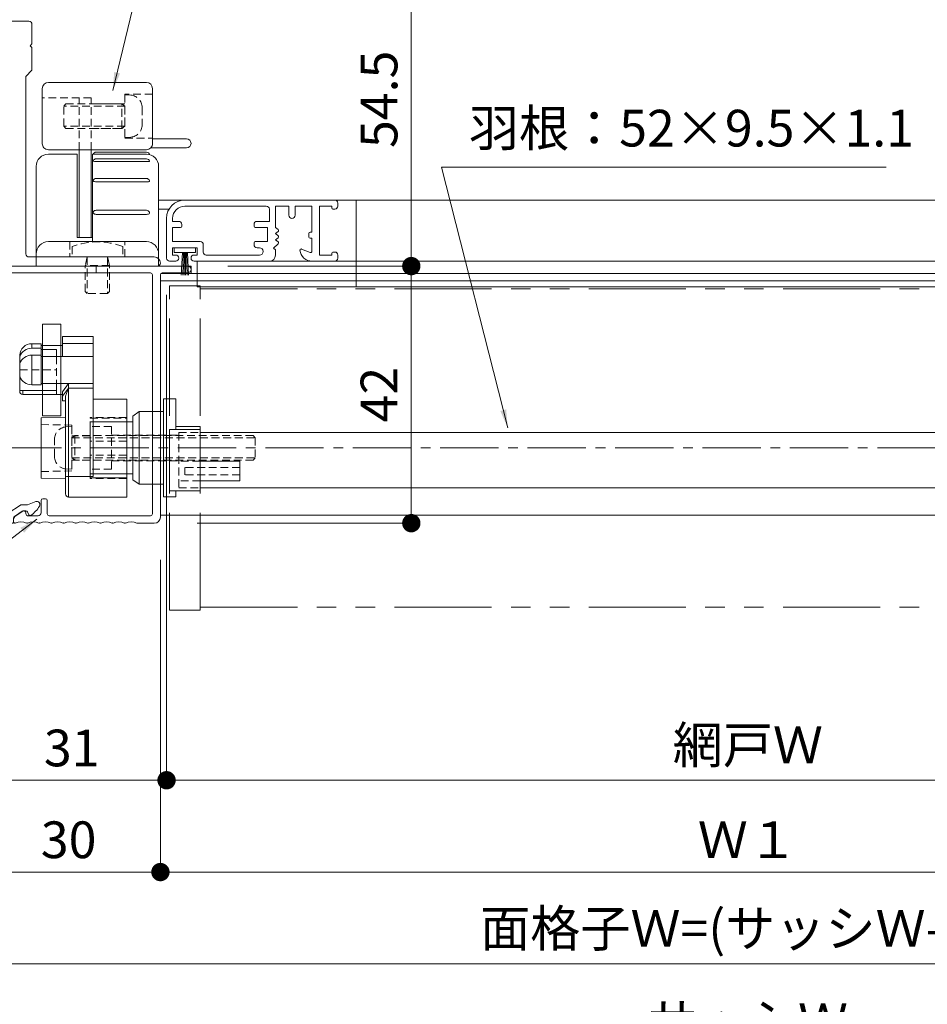
# Model space of a CAD drawing. Units: millimetres. Extents: x 0 to 1260, y 0 to 937.
# Drawn here: x 231 to 379, y 185 to 346 of the extents above; entities that cross this region are included whole.
import ezdxf

# ---------------------------------------------------------------- set-up
doc = ezdxf.new("R2010")
doc.units = ezdxf.units.MM
doc.header["$PDMODE"] = 34
doc.header["$PDSIZE"] = 1
for name, pattern in [('CENTER2', [28.575, 19.05, -3.175, 3.175, -3.175]), ('DASHED2', [9.525, 6.35, -3.175]), ('PHANTOM2', [31.75, 15.875, -3.175, 3.175, -3.175, 3.175, -3.175])]:
    doc.linetypes.add(name, pattern=pattern)
doc.layers.get('0').update_dxf_attribs({"lineweight": 13})
doc.layers.get('Defpoints').update_dxf_attribs({"lineweight": 13})
for name, color, linetype, lineweight in [('寸法線', 4, 'Continuous', 13), ('文字', 7, 'Continuous', 18), ('網戸', 3, 'Continuous', 13), ('芯(一点鎖線)', 7, 'CENTER2', 18), ('製品(仮想)', 6, 'PHANTOM2', 9), ('製品(実線)', 7, 'Continuous', 18), ('製品1(実線)', 7, 'Continuous', 18), ('面格子', 7, 'Continuous', 18)]:
    doc.layers.add(name, color=color, linetype=linetype, lineweight=lineweight)
doc.layers.add('補助線', color=11, linetype='Continuous', lineweight=18, plot=False)
doc.styles.add('S-06', font='txt', dxfattribs={"height": 6})
doc.dimstyles.new('1／3(A3)', dxfattribs={"dimtxt": 6, "dimasz": 3, "dimexe": 0, "dimexo": 6, "dimgap": 1.5, "dimtad": 1, "dimdsep": 46, "dimtxsty": 'S-06', "dimblk": 'DOT', "dimcen": 2.5, "dimclrd": 256, "dimclre": 256, "dimclrt": 256, "dimadec": 1, "dimazin": 2, "dimtfac": 1, "dimtmove": 2, "dimatfit": 3, "dimfxl": 1, "dimlwd": -1, "dimlwe": -1, "dimarcsym": 0})

# ---------------------------------------------------------------- blocks, each defined once
blk = doc.blocks.new('_Dot')
at = {"color": 0, "linetype": 'ByBlock', "lineweight": -2}
blk.add_line((-0.5, 0), (-1, 0), dxfattribs=at)
at = {"color": 0, "linetype": 'ByBlock', "const_width": 0.5}
blk.add_lwpolyline([(-0.25, 0, 1), (0.25, 0, 1)], format="xyb", close=True, dxfattribs=at)
blk = doc.blocks.new('*D38')
at = {"layer": 'Defpoints', "color": 0, "transparency": 16777216}
for p in [(200, 263.5), (500, 263.5), (500, 176.5)]:
    blk.add_point(p, dxfattribs=at)
at = {"layer": '寸法線', "transparency": 16777216}
for p, q in [((200, 257.5), (200, 176.5)), ((500, 257.5), (500, 176.5)), ((203, 176.5), (497, 176.5))]:
    blk.add_line(p, q, dxfattribs=at)
at = {"layer": '寸法線', "transparency": 16777216, "xscale": 3, "yscale": 3, "zscale": 3, "rotation": 180}
blk.add_blockref('_Dot', (200, 176.5), dxfattribs=at)
at = {"layer": '寸法線', "transparency": 16777216, "xscale": 3, "yscale": 3, "zscale": 3}
blk.add_blockref('_Dot', (500, 176.5), dxfattribs=at)
at = {"layer": '寸法線', "transparency": 16777216, "insert": (350, 181.27), "char_height": 6, "attachment_point": 5, "style": 'S-06'}
blk.add_mtext('サッシＷ', dxfattribs=at)
blk = doc.blocks.new('*D39')
at = {"layer": 'Defpoints', "color": 0, "transparency": 16777216}
for p in [(224, 263.5), (476, 263.5), (476, 191.5)]:
    blk.add_point(p, dxfattribs=at)
at = {"layer": '寸法線', "transparency": 16777216}
for p, q in [((224, 257.5), (224, 191.5)), ((476, 257.5), (476, 191.5)), ((227, 191.5), (473, 191.5))]:
    blk.add_line(p, q, dxfattribs=at)
at = {"layer": '寸法線', "transparency": 16777216, "xscale": 3, "yscale": 3, "zscale": 3, "rotation": 180}
blk.add_blockref('_Dot', (224, 191.5), dxfattribs=at)
at = {"layer": '寸法線', "transparency": 16777216, "xscale": 3, "yscale": 3, "zscale": 3}
blk.add_blockref('_Dot', (476, 191.5), dxfattribs=at)
at = {"layer": '寸法線', "transparency": 16777216, "insert": (350, 196.52), "char_height": 6, "attachment_point": 5, "style": 'S-06'}
blk.add_mtext('面格子Ｗ=(サッシＷ-48)', dxfattribs=at)
blk = doc.blocks.new('*D40')
at = {"layer": 'Defpoints', "color": 0, "transparency": 16777216}
for p in [(224, 263.5), (254, 263.5), (254, 206.5)]:
    blk.add_point(p, dxfattribs=at)
at = {"layer": '寸法線', "transparency": 16777216}
for p, q in [((224, 257.5), (224, 206.5)), ((254, 257.5), (254, 206.5)), ((227, 206.5), (251, 206.5))]:
    blk.add_line(p, q, dxfattribs=at)
at = {"layer": '寸法線', "transparency": 16777216, "xscale": 3, "yscale": 3, "zscale": 3, "rotation": 180}
blk.add_blockref('_Dot', (224, 206.5), dxfattribs=at)
at = {"layer": '寸法線', "transparency": 16777216, "xscale": 3, "yscale": 3, "zscale": 3}
blk.add_blockref('_Dot', (254, 206.5), dxfattribs=at)
at = {"layer": '寸法線', "transparency": 16777216, "insert": (239, 211), "char_height": 6, "attachment_point": 5, "style": 'S-06'}
blk.add_mtext('30', dxfattribs=at)
blk = doc.blocks.new('*D41')
at = {"layer": 'Defpoints', "color": 0, "transparency": 16777216}
for p in [(254, 263.5), (446.000002, 263.5), (446.000002, 206.5)]:
    blk.add_point(p, dxfattribs=at)
at = {"layer": '寸法線', "transparency": 16777216}
for p, q in [((254, 257.5), (254, 206.5)), ((446.000002, 257.5), (446.000002, 206.5)), ((257, 206.5), (443.000002, 206.5))]:
    blk.add_line(p, q, dxfattribs=at)
at = {"layer": '寸法線', "transparency": 16777216, "xscale": 3, "yscale": 3, "zscale": 3, "rotation": 180}
blk.add_blockref('_Dot', (254, 206.5), dxfattribs=at)
at = {"layer": '寸法線', "transparency": 16777216, "xscale": 3, "yscale": 3, "zscale": 3}
blk.add_blockref('_Dot', (446.000002, 206.5), dxfattribs=at)
at = {"layer": '寸法線', "transparency": 16777216, "insert": (350.000001, 211), "char_height": 6, "attachment_point": 5, "style": 'S-06'}
blk.add_mtext('Ｗ１', dxfattribs=at)
blk = doc.blocks.new('*D46')
at = {"layer": 'Defpoints', "color": 0, "transparency": 16777216}
for p in [(295, 360), (259, 305.5), (295, 305.5)]:
    blk.add_point(p, dxfattribs=at)
at = {"layer": '寸法線', "transparency": 16777216}
for p, q in [((289, 360), (295, 360)), ((295, 357), (295, 308.5)), ((265, 305.5), (295, 305.5))]:
    blk.add_line(p, q, dxfattribs=at)
at = {"layer": '寸法線', "transparency": 16777216, "xscale": 3, "yscale": 3, "zscale": 3}
for p, rotation in [((295, 360), 90), ((295, 305.5), 270)]:
    blk.add_blockref('_Dot', p, dxfattribs=dict(at, rotation=rotation))
at = {"layer": '寸法線', "transparency": 16777216, "insert": (290.5, 332.75), "char_height": 6, "attachment_point": 5, "rotation": 90, "style": 'S-06'}
blk.add_mtext('54.5', dxfattribs=at)
blk = doc.blocks.new('*D47')
at = {"layer": 'Defpoints', "color": 0, "transparency": 16777216}
for p in [(259, 305.5), (254, 263.5), (295, 263.5)]:
    blk.add_point(p, dxfattribs=at)
at = {"layer": '寸法線', "transparency": 16777216}
for p, q in [((265, 305.5), (295, 305.5)), ((295, 302.5), (295, 266.5)), ((260, 263.5), (295, 263.5))]:
    blk.add_line(p, q, dxfattribs=at)
at = {"layer": '寸法線', "transparency": 16777216, "xscale": 3, "yscale": 3, "zscale": 3}
for p, rotation in [((295, 305.5), 90), ((295, 263.5), 270)]:
    blk.add_blockref('_Dot', p, dxfattribs=dict(at, rotation=rotation))
at = {"layer": '寸法線', "transparency": 16777216, "insert": (290.5, 284.5), "char_height": 6, "attachment_point": 5, "rotation": 90, "style": 'S-06'}
blk.add_mtext('42', dxfattribs=at)
blk = doc.blocks.new('*D111')
at = {"layer": 'Defpoints', "color": 0, "transparency": 16777216}
for p in [(255, 306.8), (224, 263.5), (255, 221.5)]:
    blk.add_point(p, dxfattribs=at)
at = {"layer": '寸法線', "transparency": 16777216}
for p, q in [((255, 300.8), (255, 221.5)), ((224, 257.5), (224, 221.5)), ((227, 221.5), (252, 221.5))]:
    blk.add_line(p, q, dxfattribs=at)
at = {"layer": '寸法線', "transparency": 16777216, "xscale": 3, "yscale": 3, "zscale": 3, "rotation": 180}
blk.add_blockref('_Dot', (224, 221.5), dxfattribs=at)
at = {"layer": '寸法線', "transparency": 16777216, "xscale": 3, "yscale": 3, "zscale": 3}
blk.add_blockref('_Dot', (255, 221.5), dxfattribs=at)
at = {"layer": '寸法線', "transparency": 16777216, "insert": (239.5, 226), "char_height": 6, "attachment_point": 5, "style": 'S-06'}
blk.add_mtext('31', dxfattribs=at)
blk = doc.blocks.new('*D112')
at = {"layer": 'Defpoints', "color": 0, "transparency": 16777216}
for p in [(255, 306.8), (445, 306.8), (445, 221.5)]:
    blk.add_point(p, dxfattribs=at)
at = {"layer": '寸法線', "transparency": 16777216}
for p, q in [((255, 300.8), (255, 221.5)), ((445, 300.8), (445, 221.5)), ((258, 221.5), (442, 221.5))]:
    blk.add_line(p, q, dxfattribs=at)
at = {"layer": '寸法線', "transparency": 16777216, "xscale": 3, "yscale": 3, "zscale": 3, "rotation": 180}
blk.add_blockref('_Dot', (255, 221.5), dxfattribs=at)
at = {"layer": '寸法線', "transparency": 16777216, "xscale": 3, "yscale": 3, "zscale": 3}
blk.add_blockref('_Dot', (445, 221.5), dxfattribs=at)
at = {"layer": '寸法線', "transparency": 16777216, "insert": (350, 226.49), "char_height": 6, "attachment_point": 5, "style": 'S-06'}
blk.add_mtext('網戸Ｗ', dxfattribs=at)
blk = doc.blocks.new('縦枠フタ')
at = {"lineweight": 18}
for p, q in [((-2.16, 1.86), (-2.16, 0.96)), ((-1.18, 2), (-0.68, 0.3)), ((-3.16, 0.36), (-3.16, -3.84)), ((-2.86, 0.66), (-2.46, 0.66)), ((-2.16, -0.64), (-2.16, -2.84)), ((-1.86, -0.34), (-1.16, -0.34)), ((-2.66, -4.34), (-1.66, -4.34)), ((-1.66, -3.34), (-0.66, -3.34)), ((-0.16, -3.84), (-0.16, -31.04)), ((-1.16, -4.84), (-1.16, -30.04)), ((-2.66, -30.54), (-1.66, -30.54)), ((-3.16, -31.04), (-3.16, -32.54)), ((-2.16, -32.04), (-2.16, -32.54)), ((-1.66, -31.54), (-0.66, -31.54)), ((5.09, -35.52), (6.47, -35.02)), ((1.96, -36.93), (3.96, -35.59)), ((2.98, -37.45), (4.27, -36.59)), ((4.99, -35.54), (4.13, -35.54)), ((4.86, -36.54), (4.43, -36.54)), ((5.13, -36.71), (5.36, -37.18)), ((2.84, -37.7), (2.84, -38.34))]:
    blk.add_line(p, q, dxfattribs=at)
for centre, radius, start, end in [((-1.66, 1.86), 0.5, 16.3895, 180), ((-2.86, 0.36), 0.3, 90, 180), ((-2.46, 0.96), 0.3, 270, 0), ((-1.16, 0.16), 0.5, 270, 16.3895), ((-1.86, -0.64), 0.3, 90, 180), ((-1.66, -2.84), 0.5, 180, 270), ((-2.66, -3.84), 0.5, 180, 270), ((-1.66, -4.84), 0.5, 0, 90), ((-0.66, -3.84), 0.5, 0, 90), ((-2.66, -31.04), 0.5, 90, 180), ((-1.66, -30.04), 0.5, 270, 0), ((-1.66, -32.04), 0.5, 90, 180), ((-0.66, -31.04), 0.5, 270, 0), ((2.84, -32.54), 6, 180, 268.0239), ((2.84, -32.54), 5, 180, 253.9429), ((6.64, -35.49), 0.5, 328.7063, 109.9907), ((2.13, -37.18), 0.3, 123.6901, 168.821), ((4.13, -35.84), 0.3, 90, 123.6901), ((4.43, -36.84), 0.3, 90, 123.6901), ((4.86, -36.84), 0.3, 26.6648, 90), ((4.99, -35.24), 0.3, 270, 289.9907), ((2.8, -33.16), 5, 304.8858, 328.7063), ((1.54, -37.06), 0.3, 253.9429, 348.821), ((2.64, -38.34), 0.2, 268.0239, 0), ((3.14, -37.7), 0.3, 123.6901, 180), ((5.54, -37.09), 0.2, 206.6648, 304.8858)]:
    blk.add_arc(centre, radius, start, end, dxfattribs=at)
blk = doc.blocks.new('縦枠受け')
at = {"lineweight": 18}
for p, q in [((-8.3, 38.95), (24.65, 38.95)), ((-9.8, 37.45), (-9.8, 36.25)), ((-8.8, 37.35), (-8.8, 36.45)), ((-8.3, 37.85), (-8.02, 37.85)), ((-7.53, 37.43), (-7.18, 35.4)), ((-6.1, 37.55), (-6.1, 35.49)), ((-5.8, 37.85), (18.6, 37.85)), ((18.9, 37.55), (18.9, -1.55)), ((20.2, 37.55), (20.2, -2.05)), ((20.5, 37.85), (24.65, 37.85)), ((-9.5, 35.95), (-9.3, 35.95)), ((0.7, 0.65), (0.7, -1.35)), ((1, 0.95), (1.4, 0.95)), ((1.7, 0.65), (1.7, -1.55)), ((-3.44, -1.83), (-2.26, -1.09)), ((-1.8, -1.35), (-1.8, -1.55)), ((-3.8, -2.47), (-3.8, -2.83)), ((-1.5, -1.85), (0.2, -1.85)), ((2, -1.85), (18.6, -1.85)), ((16.44, -3.05), (19.2, -3.05))]:
    blk.add_line(p, q, dxfattribs=at)
for centre, radius, start, end in [((-8.3, 37.45), 1.5, 90, 180), ((24.65, 38.4), 0.55, 270, 90), ((-8.3, 37.35), 0.5, 90, 180), ((-8.02, 37.35), 0.5, 9.7824, 90), ((-5.8, 37.55), 0.3, 90, 180), ((18.6, 37.55), 0.3, 0, 90), ((20.5, 37.55), 0.3, 90, 180), ((-9.5, 36.25), 0.3, 180, 270), ((-9.3, 36.45), 0.5, 270, 0), ((-6.64, 35.49), 0.543, 189.7824, 0), ((1, 0.65), 0.3, 90, 180), ((1.4, 0.65), 0.3, 0, 90), ((-2.1, -1.35), 0.3, 0, 121.7716), ((-1.5, -1.55), 0.3, 180, 270), ((0.2, -1.35), 0.5, 270, 0), ((2, -1.55), 0.3, 180, 270), ((18.6, -1.55), 0.3, 270, 0), ((-3.05, -2.47), 0.75, 121.7716, 180), ((-3.6, -2.83), 0.2, 180, 290.9248), ((-2.6, -5.45), 2.6, 69.0752, 110.9248), ((-1.6, -2.83), 0.2, 249.0752, 290.9248), ((-0.6, -5.45), 2.6, 69.0752, 110.9248), ((0.4, -2.83), 0.2, 249.0752, 290.9248), ((1.4, -5.45), 2.6, 69.0752, 110.9248), ((2.4, -2.83), 0.2, 249.0752, 290.9248), ((3.4, -5.45), 2.6, 69.0752, 110.9248), ((4.4, -2.83), 0.2, 249.0752, 290.9248), ((5.4, -5.45), 2.6, 69.0752, 110.9248), ((6.4, -2.83), 0.2, 249.0752, 290.9248), ((7.4, -5.45), 2.6, 69.0752, 110.9248), ((8.4, -2.83), 0.2, 249.0752, 290.9248), ((9.4, -5.45), 2.6, 69.0752, 110.9248), ((10.4, -2.83), 0.2, 249.0752, 290.9248), ((11.4, -5.45), 2.6, 69.0752, 110.9248), ((12.4, -2.83), 0.2, 249.0752, 290.9248), ((13.4, -5.45), 2.6, 69.0752, 110.9248), ((14.4, -2.83), 0.2, 249.0752, 290.9248), ((15.4, -5.45), 2.6, 68.2132, 110.9248), ((16.44, -2.85), 0.2, 248.2132, 270), ((19.2, -2.05), 1, 270, 0)]:
    blk.add_arc(centre, radius, start, end, dxfattribs=at)
blk = doc.blocks.new('縦枠')
at = {"layer": '補助線'}
blk.add_line((19.5, 40.9), (19.5, 42), dxfattribs=at)
for name, p in [('縦枠受け', (9.8, 3.05)), ('縦枠フタ', (3.16, 38.54))]:
    blk.add_blockref(name, p)
blk = doc.blocks.new('連結FB')
at = {"lineweight": 18, "ltscale": 0.2}
for p, q in [((-2.25, 7.5), (0.75, 7.5)), ((-2.25, -7.5), (0.75, -7.5))]:
    blk.add_line(p, q, dxfattribs=at)
at = {"lineweight": 18}
for p, q in [((-2.25, 7.5), (-2.25, -7.5)), ((0.75, 7.5), (0.75, -7.5))]:
    blk.add_line(p, q, dxfattribs=at)

msp = doc.modelspace()

# ---------------------------------------------------------------- linework, layer by layer
at = {"layer": '網戸'}
for p, q in [((258, 316.3), (282.5, 316.3)), ((258, 315.3), (271.3, 315.3)), ((272.8, 315.3), (275, 315.3)), ((272.8, 315.3), (272.8, 311.8)), ((275, 315.3), (275, 313.8)), ((276, 315.3), (278.75, 315.3)), ((276, 315.3), (276, 313.8)), ((278.75, 315.3), (278.75, 311.05)), ((280, 315.3), (282, 315.3)), ((280, 315.3), (280, 307.3)), ((282, 315.3), (282, 315)), ((282.5, 316.3), (417.5, 316.3)), ((283, 315.8), (283, 315.3)), ((286, 316.3), (286, 302.1)), ((271.8, 314.8), (271.8, 312.8)), ((282.2, 314.8), (282.5, 314.8)), ((255, 313.3), (255, 306.8)), ((256, 313.3), (256, 312.8)), ((257, 312.8), (256, 312.8)), ((257.5, 312.3), (257.5, 312)), ((269.3, 312), (269.3, 312.3)), ((271.8, 312.8), (269.8, 312.8)), ((256, 311.8), (256, 309.5)), ((257.3, 311.8), (256, 311.8)), ((271.5, 311.8), (269.5, 311.8)), ((271.5, 309.5), (271.5, 311.8)), ((272.8, 311.8), (273.2258, 311.4555)), ((272.8, 310.8), (273.2258, 311.1445)), ((272.8, 310.8), (273.2258, 310.4555)), ((278.25, 310.85), (278.25, 310.25)), ((278.45, 311.05), (278.75, 311.05)), ((260.5, 309.5), (256, 309.5)), ((261, 309), (261, 307.8)), ((269.3, 309), (269.3, 309.3)), ((271.5, 309.5), (269.5, 309.5)), ((272.5, 308.45), (273.2382, 309.1554)), ((272.8, 309.8), (273.2258, 310.1445)), ((272.8, 309.8), (273.2258, 309.4555)), ((278.45, 310.05), (278.75, 310.05)), ((278.75, 310.05), (278.75, 307.9)), ((256, 308.5), (256, 307.3)), ((260, 308.5), (256, 308.5)), ((256.5, 307.3), (256, 307.3)), ((259.75, 308.5), (256.25, 308.5)), ((256.25, 308.5), (256.25, 307.7)), ((256.25, 307.7), (259.75, 307.7)), ((257.6, 307.7), (257.4, 304)), ((257.76, 307.7), (257.64, 304)), ((257.92, 307.7), (257.88, 304)), ((258.08, 307.7), (258.12, 304)), ((258.24, 307.7), (258.36, 304)), ((258.4, 307.7), (258.6, 304)), ((260, 307.3), (259.5, 307.3)), ((259.75, 308.5), (259.75, 307.7)), ((260, 308.5), (260, 307.3)), ((270.2, 307.3), (261.5, 307.3)), ((270.2, 308.5), (269.8, 308.5)), ((272.8, 308.15), (272.5, 308.45)), ((272.8, 308.15), (272.8, 307.3)), ((277.0755, 308.2852), (278.4745, 307.7148)), ((280, 307.3), (282, 307.3)), ((282, 307.6), (282, 307.3)), ((282.2, 307.8), (282.5, 307.8)), ((283, 307.3), (283, 306.8)), ((256.5, 306.3), (255.5, 306.3)), ((271.8, 306.3), (259.5, 306.3)), ((260, 306.3), (260, 302.1)), ((271.8, 306.3), (428.2, 306.3)), ((278.7889, 306.3), (282.5, 306.3)), ((260, 302.1), (440, 302.1))]:
    msp.add_line(p, q, dxfattribs=at)
at = {"layer": '網戸', "linetype": 'DASHED2', "ltscale": 0.5}
msp.add_line((260, 303.1), (440, 303.1), dxfattribs=at)
at = {"layer": '網戸'}
for centre, radius, start, end in [((258, 313.3), 3, 90, 180), ((258, 313.3), 2, 90, 180), ((271.3, 314.8), 0.5, 360, 90), ((282.5, 315.8), 0.5, 0, 90), ((282.5, 315.3), 0.5, 270, 0), ((275.5, 313.8), 0.5, 180, 0), ((282.2, 315), 0.2, 180, 270), ((257, 312.3), 0.5, 0, 90), ((269.8, 312.3), 0.5, 90, 180), ((257.3, 312), 0.2, 270, 0), ((269.5, 312), 0.2, 180, 270), ((273.1, 311.3), 0.2, 308.97666, 51.02334), ((278.45, 310.85), 0.2, 90, 180), ((260.5, 309), 0.5, 0, 90), ((269.5, 309.3), 0.2, 90, 180), ((269.8, 309), 0.5, 180, 270), ((273.1, 310.3), 0.2, 308.97666, 51.02334), ((273.1, 309.3), 0.2, 313.699586, 51.02334), ((278.45, 310.25), 0.2, 180, 270), ((256.5, 306.8), 0.5, 270, 90), ((259.5, 306.8), 0.5, 90, 270), ((261.5, 307.8), 0.5, 180, 270), ((270.2, 307.9), 0.6, 270, 90), ((271.8, 307.3), 1, 270, 0), ((277, 308.1), 0.2, 67.81817, 186.37937), ((278.7889, 308.3), 2, 186.37937, 270), ((278.55, 307.9), 0.2, 247.81817, 0), ((282.2, 307.6), 0.2, 90, 180), ((282.5, 307.3), 0.5, 0, 90), ((255.5, 306.8), 0.5, 180, 270), ((282.5, 306.8), 0.5, 270, 0)]:
    msp.add_arc(centre, radius, start, end, dxfattribs=at)
at = {"layer": '芯(一点鎖線)', "ltscale": 0.5}
msp.add_line((214, 275.8), (486, 275.8), dxfattribs=at)
at = {"layer": '補助線', "linetype": 'DASHED2', "ltscale": 0.2}
for p, q in [((238.5257, 279.2323), (239.5, 279.3)), ((239.5, 279.3), (239.5, 272.3)), ((236.7, 274.3601), (236.7, 277.2399)), ((240, 277.8), (239.5, 277.45)), ((239.5, 277.45), (239.5, 274.15)), ((239.5, 277.45), (269.5, 277.45)), ((240, 277.8), (240, 273.8)), ((269.15, 277.8), (240, 277.8)), ((269.5, 277.45), (269.15, 277.8)), ((269.5, 277.45), (269.5, 274.15)), ((239.5, 274.15), (240, 273.8)), ((239.5, 274.15), (269.5, 274.15)), ((269.15, 273.8), (240, 273.8)), ((260.5, 273.606), (257, 273.606)), ((269.15, 273.8), (269.5, 274.15)), ((238.5257, 272.3677), (239.5, 272.3)), ((258, 272.606), (258, 271.4002)), ((267, 272.606), (258, 272.606)), ((260.5, 270.4002), (257, 270.4002)), ((267, 271.4002), (258, 271.4002))]:
    msp.add_line(p, q, dxfattribs=at)
at = {"layer": '補助線'}
for p, q in [((267, 273.606), (260.5, 273.606)), ((267, 270.4002), (260.5, 270.4002))]:
    msp.add_line(p, q, dxfattribs=at)
at = {"layer": '補助線', "ltscale": 0.2}
msp.add_line((267, 273.606), (267, 270.4002), dxfattribs=at)
at = {"layer": '補助線', "linetype": 'DASHED2', "ltscale": 0.2}
for centre, start, end in [((238.7, 277.2399), 95, 180), ((238.7, 274.3601), 180, 265)]:
    msp.add_arc(centre, 2, start, end, dxfattribs=at)
at = {"layer": '製品(仮想)'}
for p, q in [((255.5, 302.3), (260.5, 302.3)), ((255.5, 249.3), (255.5, 302.3)), ((260.5, 249.3), (260.5, 302.3)), ((260.5, 301.8), (439.5, 301.8)), ((260.5, 249.8), (439.5, 249.8)), ((260.5, 249.3), (255.5, 249.3))]:
    msp.add_line(p, q, dxfattribs=at)
at = {"layer": '製品(実線)'}
for p, q in [((240.7, 324.5), (240.7, 310.1894)), ((242.7, 324.5), (242.7, 310.1894)), ((260.5, 278.3002), (439.5, 278.3002)), ((260.5, 269.3), (439.5, 269.3))]:
    msp.add_line(p, q, dxfattribs=at)
at = {"layer": '製品1(実線)'}
for p, q in [((226.5, 345.5), (232.5, 345.5)), ((233, 341.8), (233, 345)), ((232.7, 341.5), (233, 341.8)), ((233, 341.2), (232.7, 341.5)), ((233, 337.5), (233, 341.2)), ((232, 336.5), (233, 337.5)), ((232, 307.5), (232, 336.5)), ((251.7, 335.5), (235.7, 335.5)), ((234.7, 325.5), (234.7, 334.5)), ((252.7, 334.5), (252.7, 325.5)), ((252.7, 326.3), (258.25, 326.3)), ((235.7, 324.5), (251.7, 324.5)), ((240.4, 323.8), (235.7, 323.8)), ((240.4, 310.1894), (240.4, 323.8)), ((251.7, 323.8), (242.9, 323.8)), ((242.9, 309.5), (242.9, 323.8)), ((251.7, 324.11), (243.5, 324.11)), ((252.4141, 324.8), (258.25, 324.8)), ((233.7, 305.5), (233.7, 321.8)), ((251.7, 323.023), (243.5, 323.023)), ((243.5, 322.5965), (251.7, 322.5965)), ((253.7, 321.8), (253.7, 305.5)), ((242.9928, 319.4781), (243.0128, 319.5269)), ((251.7, 319.8116), (243.5, 319.8116)), ((243.5, 319.2648), (251.7, 319.2648)), ((253.7, 316.3), (258, 316.3)), ((251.7, 314.6219), (243.5, 314.6219)), ((243.5, 313.9537), (251.7, 313.9537)), ((253.7, 314.8), (255.4019, 314.8)), ((235.7, 309.5), (251.7, 309.5)), ((242.9, 309.5), (235.7, 309.5)), ((242.9, 310.1894), (240.4, 310.1894)), ((242.9, 309.5), (242.9, 310.1894)), ((233.7, 305.5), (233.7, 307.5)), ((253, 307), (232.5, 307)), ((254, 306), (254, 306)), ((253.5, 305.5), (224.5, 305.5)), ((253.7, 305.5), (233.7, 305.5)), ((242.9, 305.5), (233.7, 305.5)), ((254.0764, 304.3), (445.9236, 304.3)), ((254, 303.1), (446, 303.1)), ((256.5, 278.8002), (256.5, 283.8002)), ((446, 264.8), (254, 264.8))]:
    msp.add_line(p, q, dxfattribs=at)
at = {"layer": '製品1(実線)', "linetype": 'DASHED2', "ltscale": 0.2}
for p, q in [((242.7, 333), (234.7, 333)), ((240.7, 324.5), (240.7, 333)), ((242.7, 324.5), (242.7, 333)), ((248.2, 333.6), (248.2, 326.4)), ((252.7, 333.6), (248.2, 333.6)), ((249.1743, 333.4323), (248.2, 333.5)), ((248.2, 326.5), (248.2, 333.5)), ((238.55, 332), (238.2, 331.65)), ((248.2, 331.65), (238.2, 331.65)), ((238.2, 328.35), (238.2, 331.65)), ((238.55, 332), (247.7, 332)), ((248.2, 332), (242.7, 332)), ((248.2, 331.65), (247.7, 332)), ((247.7, 328), (247.7, 332)), ((248.2, 328.35), (248.2, 331.65)), ((251, 331.4399), (251, 328.5601)), ((248.2, 328.35), (238.2, 328.35)), ((238.2, 328.35), (238.55, 328)), ((247.7, 328), (248.2, 328.35)), ((238.55, 328), (247.7, 328)), ((242.7, 328), (248.2, 328)), ((249.1743, 326.5677), (248.2, 326.5)), ((248.2, 326.4), (252.7, 326.4)), ((239.2, 309.5), (239.2, 307)), ((239.2, 309.5), (239.2, 307)), ((248.2, 307), (248.2, 309.5)), ((239.55, 308.7), (239.55, 307)), ((247.85, 308.7), (247.85, 307)), ((239.2, 307), (248.2, 307)), ((247.85, 307), (239.55, 307)), ((242.05, 307), (241.7, 305.6)), ((242.05, 307), (242.05, 301)), ((245.7, 305.6), (245.35, 307)), ((245.35, 307), (245.35, 301)), ((245.7, 305.6), (241.7, 305.6)), ((241.7, 301.35), (241.7, 305.6)), ((245.7, 301.35), (245.7, 305.6)), ((241.7, 301.35), (242.05, 301)), ((245.35, 301), (242.05, 301)), ((245.35, 301), (245.7, 301.35))]:
    msp.add_line(p, q, dxfattribs=at)
at = {"layer": '製品1(実線)', "color": 4}
for q in [(225, 305.5), (259, 304.3)]:
    msp.add_line((259, 305.5), q, dxfattribs=at)
at = {"layer": '製品1(実線)', "color": 3}
for p, q in [((233, 292.8283), (233, 292.0811)), ((234.5, 292.8283), (233, 292.8283)), ((234.5, 286.1064), (234.5, 292.8283)), ((238, 293.9881), (243, 293.9881)), ((238, 293.9881), (238, 290.7106)), ((238, 292.8567), (243, 292.8567)), ((233, 292.0811), (234.5, 292.0811)), ((234.5, 292.5286), (238, 292.5286)), ((234.5, 291.8649), (237, 291.8649)), ((231.0002, 287.4934), (231.0002, 290.9313)), ((234.5, 290.9496), (233, 290.9496)), ((233, 290.9496), (233, 286.1064)), ((234.5, 290.7106), (243, 290.7106)), ((231, 287.3955), (231.0396, 287.3955)), ((231, 285.1908), (237, 285.1908)), ((231.5, 284.5277), (231.5, 285.1908)), ((234.5, 286.1064), (233, 286.1064)), ((234.5, 286.3008), (243, 286.3008)), ((238, 284.9596), (239, 286.3008)), ((238, 284.2245), (239, 285.579)), ((238.5, 284.2245), (239, 285.579)), ((243, 285.579), (239, 285.579))]:
    msp.add_line(p, q, dxfattribs=at)
at = {"layer": '製品1(実線)', "color": 3, "ltscale": 0.1}
for p, q in [((243, 293.9881), (243, 271.1413)), ((237, 291.8649), (237, 290.7328)), ((231, 287.3955), (231, 285.0277)), ((238, 283.5053), (238, 284.9596)), ((239, 286.3008), (239, 271.1413)), ((238, 284.5277), (231.5, 284.5277)), ((238, 283.5053), (238.5, 283.5053)), ((238.5, 284.2245), (238.5, 268.2757)), ((243, 283.7757), (248.5, 283.7757)), ((248.5, 267.7757), (248.5, 283.7757)), ((238.5, 280.7757), (234.5, 280.7059)), ((234.5, 280.7059), (234.5, 270.8455)), ((234.5, 270.8455), (238.5, 270.7757)), ((243, 271.1413), (239, 271.1413)), ((248.5, 267.7757), (239, 267.7757))]:
    msp.add_line(p, q, dxfattribs=at)
at = {"layer": '製品1(実線)', "color": 3, "linetype": 'DASHED2', "ltscale": 0.2}
for p, q in [((237, 290.7328), (237, 286.323)), ((231.0002, 288.5283), (237, 288.5283)), ((242.5, 280.6434), (242.5, 280.7757)), ((248.5, 280.7757), (242.5, 280.7757)), ((242.5, 276.9185), (242.5, 280.6434)), ((242.5, 280.6434), (248.5, 280.6434)), ((234.5, 279.613), (239.5, 279.5257)), ((239.5, 279.5257), (239.5, 275.7757)), ((242.5, 277.7757), (239.5, 277.7757)), ((242.5, 274.633), (242.5, 276.9185)), ((248.5, 276.9185), (242.5, 276.9185)), ((239.5, 275.7757), (239.5, 272.0257)), ((239.5, 273.7757), (242.5, 273.7757)), ((242.5, 270.908), (242.5, 274.633)), ((248.5, 274.633), (242.5, 274.633)), ((234.5, 271.9384), (239.5, 272.0257)), ((248.5, 270.908), (242.5, 270.908)), ((242.5, 270.908), (242.5, 270.7757)), ((242.5, 270.908), (248.5, 270.908)), ((248.5, 270.7757), (242.5, 270.7757))]:
    msp.add_line(p, q, dxfattribs=at)
at = {"layer": '製品1(実線)', "color": 3, "ltscale": 0.2}
msp.add_line((237, 284.5277), (237, 286.323), dxfattribs=at)
at = {"layer": '製品1(実線)', "flags": 128}
for points in [[(242.9987, 322.719), (242.9928, 322.7071), (243.0215, 322.671), (243.1044, 322.6385), (243.2321, 322.6136), (243.3899, 322.5992), (243.5, 322.5965)], [(251.7, 322.5965), (251.8834, 322.595), (252.0464, 322.593), (252.1671, 322.5982), (252.2298, 322.6174), (252.2329, 322.645)], [(243.0093, 319.5277), (243.004, 319.5223), (242.9928, 319.4781), (243.0215, 319.4079), (243.1044, 319.3452), (243.2321, 319.2973), (243.3899, 319.2699), (243.5, 319.2648)], [(251.7, 319.2648), (251.8834, 319.2698), (252.0464, 319.2871), (252.1671, 319.3214), (252.2298, 319.3745), (252.2336, 319.4415), (252.2287, 319.449)], [(252.2118, 319.475), (252.2298, 319.4516), (252.23, 319.4485)], [(243.0388, 314.3759), (243.004, 314.3239), (242.9928, 314.2602), (243.0215, 314.159), (243.1044, 314.0689), (243.2321, 314.0002), (243.3899, 313.9611), (243.5, 313.9537)], [(251.7, 313.9537), (251.8834, 313.9651), (252.0464, 314.0008), (252.1671, 314.0627), (252.2298, 314.1472), (252.2336, 314.2444), (252.2102, 314.2934)]]:
    msp.add_lwpolyline(points, dxfattribs=at)
at = {"layer": '製品1(実線)'}
for centre, radius, start, end in [((232.5, 345), 0.5, 0, 90), ((235.7, 334.5), 1, 90, 180), ((251.7, 334.5), 1, 0, 90), ((258.25, 325.55), 0.75, 270, 90), ((235.7, 321.8), 2, 90, 180), ((243.5, 323.54), 0.57, 90, 152.836586), ((251.7, 323.54), 0.57, 19.397585, 90), ((251.7, 321.8), 2, 0, 90), ((243.5, 322.453), 0.57, 90, 152.057027), ((251.7, 322.453), 0.57, 19.784937, 90), ((243.5, 319.2416), 0.57, 90, 149.75221), ((251.7, 319.2416), 0.57, 21.404278, 90), ((243.5, 314.0519), 0.57, 90, 144.930662), ((251.7, 314.0519), 0.57, 25.398988, 90), ((235.7, 307.5), 2, 90, 180), ((235.7, 307.5), 2, 90, 180), ((251.7, 307.5), 2, 0, 90), ((232.5, 307.5), 0.5, 180, 270), ((253, 306), 1, 0, 90), ((253.5, 306), 0.5, 270, 0)]:
    msp.add_arc(centre, radius, start, end, dxfattribs=at)
at = {"layer": '製品1(実線)', "linetype": 'DASHED2', "ltscale": 0.2}
for centre, radius, start, end in [((249, 331.4399), 2, 360, 85), ((249, 328.5601), 2, 275, 0), ((243.7, 297.7743), 11.6874, 69.201381, 110.798619)]:
    msp.add_arc(centre, radius, start, end, dxfattribs=at)
at = {"layer": '製品1(実線)', "color": 3}
for centre, radius, start, end in [((233, 290.8257), 2.0026, 90, 177.079191), ((233, 289.946), 2.1351, 90, 159.509305), ((233, 288.8147), 2.1349, 90, 159.507715), ((233, 288.2408), 2.1349, 200.492285, 270)]:
    msp.add_arc(centre, radius, start, end, dxfattribs=at)
at = {"layer": '製品1(実線)', "color": 3, "ltscale": 0.1}
for centre in [(231.5, 285.0277), (239, 268.2757)]:
    msp.add_arc(centre, 0.5, 180, 270, dxfattribs=at)
at = {"layer": '製品1(実線)'}
for points in [[(235.7, 324.5), (235.5505, 324.5), (235.404, 324.5348), (235.1524, 324.6518), (235.0463, 324.7328), (234.8765, 324.9189), (234.8112, 325.0258), (234.7232, 325.2534), (234.7, 325.3754), (234.7, 325.5)], [(251.7, 324.5), (251.8495, 324.5), (251.996, 324.5348), (252.2476, 324.6518), (252.3537, 324.7328), (252.5235, 324.9189), (252.5889, 325.0258), (252.6768, 325.2534), (252.7, 325.3754), (252.7, 325.5)]]:
    msp.add_open_spline(points, degree=3, knots=[0, 0, 0, 0, 0.25, 0.25, 0.5, 0.5, 0.75, 0.75, 1, 1, 1, 1], dxfattribs=at)
at = {"layer": '製品1(実線)', "color": 3, "ltscale": 0.1}
for points, knots in [([(239, 271.1413), (239, 275.9664), (239, 274.7819), (239, 272.5464), (239, 271.4968), (239, 269.7267), (239, 269.0072), (239, 268.0314), (239, 267.7757), (239, 267.7757)], [0, 0, 0, 0, 0.25, 0.25, 0.5, 0.5, 0.75, 0.75, 1, 1, 1, 1]), ([(238.5, 271.058), (238.5, 271.0801), (238.5527, 271.1013), (238.6464, 271.1169), (238.7402, 271.1325), (238.8674, 271.1413), (239, 271.1413)], [0.36747093, 0.36747093, 0.36747093, 0.36747093, 1, 1, 1, 1.63244056, 1.63244056, 1.63244056, 1.63244056])]:
    msp.add_open_spline(points, degree=3, knots=knots, dxfattribs=at)
at = {"layer": '面格子'}
for p, q in [((254.5, 283.8002), (254.5, 267.8002)), ((254.5, 283.8002), (256.5, 283.8002)), ((250.5, 281.75), (249.5, 281)), ((250.5, 281.75), (250.5, 269.85)), ((254.5, 281.75), (250.5, 281.75)), ((242.5, 280.05), (242.5, 271.55)), ((249.5, 280.05), (242.5, 280.05)), ((249.5, 281), (249.5, 270.6)), ((255.5, 278.8002), (255.5, 268.8002)), ((260.5, 278.8002), (255.5, 278.8002)), ((260.5, 279.3002), (256.5, 279.3002)), ((260.5, 279.3002), (260.5, 268.8002)), ((249.5, 271.55), (242.5, 271.55)), ((249.5, 270.6), (250.5, 269.85)), ((254.5, 269.85), (250.5, 269.85)), ((260.5, 268.8002), (255.5, 268.8002)), ((256.5, 268.8002), (256.5, 267.8002)), ((254.5, 267.8002), (256.5, 267.8002))]:
    msp.add_line(p, q, dxfattribs=at)
at = {"layer": '面格子', "linetype": 'DASHED2', "ltscale": 0.2}
for p, q in [((246, 279.3002), (242.5, 279.3002)), ((246, 279.3002), (246, 272.3002)), ((257, 278.3002), (257, 269.3002)), ((257, 278.3002), (260.5, 278.3002)), ((246, 277.9002), (257, 277.9002)), ((246, 273.7002), (257, 273.7002)), ((246, 272.3002), (242.5, 272.3002)), ((257, 269.3002), (260.5, 269.3002))]:
    msp.add_line(p, q, dxfattribs=at)

# ---------------------------------------------------------------- block references
for name, p in [('縦枠', (224, 263.5)), ('連結FB', (237, 288.5277))]:
    msp.add_blockref(name, p)

# ---------------------------------------------------------------- texts
at = {"layer": '文字', "insert": (304.4163, 323.164), "char_height": 6, "attachment_point": 7, "style": 'S-06'}
msp.add_mtext('羽根：52×9.5×1.1', dxfattribs=at)

# ---------------------------------------------------------------- dimensions: what is measured, and where the dimension line sits
at = {"layer": '寸法線'}
for base, p1, p2, picture, middle in [((295, 305.5), (295, 360), (259, 305.5), '*D46', (290.5, 332.75)), ((295, 263.5), (259, 305.5), (254, 263.5), '*D47', (290.5, 284.5))]:
    dim = msp.add_linear_dim(base=base, p1=p1, p2=p2, angle=90, dimstyle='1／3(A3)', dxfattribs=at)
    dim.commit()
    dim.dimension.update_dxf_attribs({"geometry": picture, "text_midpoint": middle})
for base, p2, picture, middle in [((255, 221.5), (255, 306.8), '*D111', (239.5, 226)), ((254, 206.5), (254, 263.5), '*D40', (239, 211))]:
    dim = msp.add_linear_dim(base=base, p1=(224, 263.5), p2=p2, dimstyle='1／3(A3)', dxfattribs=at)
    dim.commit()
    dim.dimension.update_dxf_attribs({"geometry": picture, "text_midpoint": middle})
for base, p1, p2, text, picture, middle in [((445, 221.5), (255, 306.8), (445, 306.8), '網戸Ｗ', '*D112', (350, 226.4873)), ((500, 176.5), (200, 263.5), (500, 263.5), 'サッシＷ', '*D38', (350, 181.2741)), ((476, 191.5), (224, 263.5), (476, 263.5), '面格子Ｗ=(サッシＷ-48)', '*D39', (350, 196.5178)), ((446, 206.5), (254, 263.5), (446, 263.5), 'Ｗ１', '*D41', (350, 211))]:
    dim = msp.add_linear_dim(base=base, p1=p1, p2=p2, text=text, dimstyle='1／3(A3)', dxfattribs=at)
    dim.commit()
    dim.dimension.update_dxf_attribs({"geometry": picture, "text_midpoint": middle})

# ---------------------------------------------------------------- leaders
at = {"layer": '文字', "annotation_type": 0, "has_hookline": 1, "hookline_direction": 0}
for points, text_width in [([(246.226, 334.1738), (270.5059, 435.627), (273.5059, 435.627)], 53.6041), ([(310.7634, 279.0576), (299.9163, 321.664), (302.9163, 321.664)], 68.1929)]:
    msp.add_leader(points, dimstyle='1／3(A3)', override={"dimgap": 1.5, "dimtad": 1}, dxfattribs=dict(at, text_width=text_width))
at = {"layer": '製品1(実線)', "annotation_type": 0, "has_hookline": 1, "hookline_direction": 1, "text_width": 14.8629}
msp.add_leader([(233.8074, 264.1565), (182.0962, 224.8409), (179.0962, 224.8409)], dimstyle='1／3(A3)', override={"dimgap": 1.5, "dimtad": 1}, dxfattribs=at)

doc.saveas('drawing.dxf')
